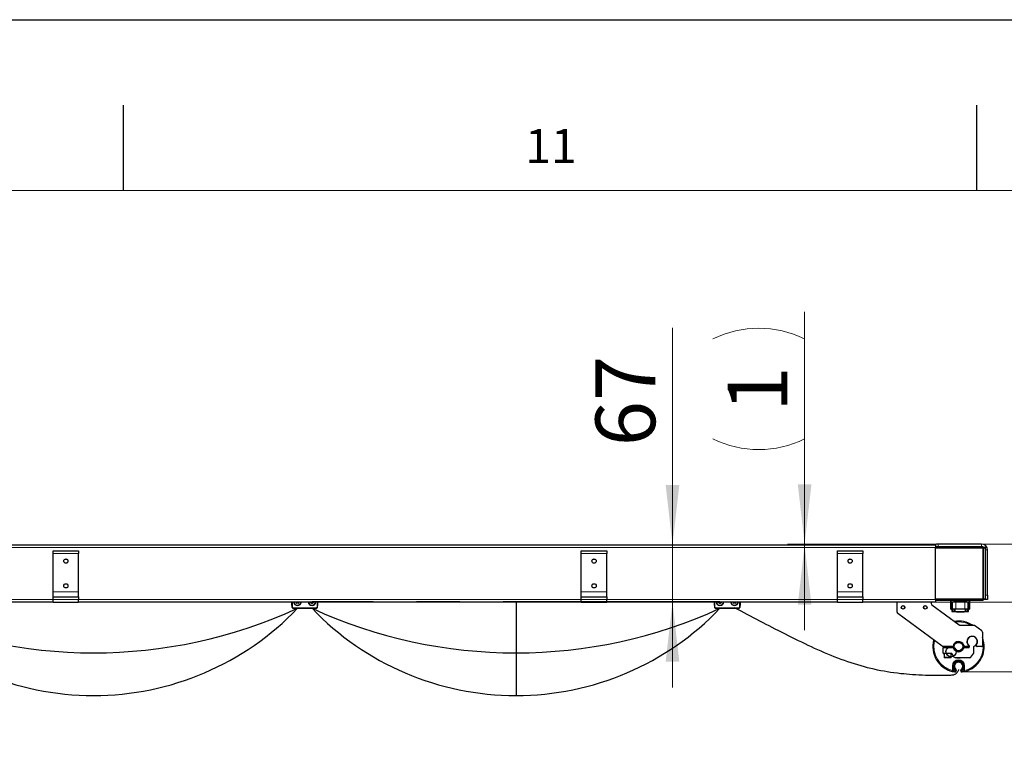
# Model space of a CAD drawing. Units: millimetres. Extents: x 0 to 594, y 0 to 420.
# Drawn here: x 496 to 554, y 377 to 420 of the extents above; entities that cross this region are included whole.
import ezdxf

# ---------------------------------------------------------------- set-up
doc = ezdxf.new("R2010")
doc.units = ezdxf.units.MM
doc.header["$PDSIZE"] = -1
doc.linetypes.add('CENTERX2', pattern=[20.32, 12.7, -2.54, 2.54, -2.54])
doc.layers.add('LINIEN-DÜNN', color=7, linetype='Continuous')
doc.layers.add('LINIEN-NORMAL', color=7, linetype='Continuous', lineweight=15)
doc.styles.add('SLDTEXTSTYLE0', font='TXT', dxfattribs={"width": 0.605})
doc.dimstyles.new('SLDDIMSTYLE1', dxfattribs={"dimtxt": 3.5, "dimasz": 3.5, "dimexe": 0, "dimexo": 0.0625, "dimgap": 0.875, "dimtad": 1, "dimdec": 8, "dimlfac": 20, "dimrnd": 1e-09, "dimzin": 12, "dimdsep": 46, "dimtxsty": 'SLDTEXTSTYLE0', "dimsah": 1, "dimcen": 0.09, "dimadec": 0, "dimazin": 3, "dimtfac": 1, "dimtmove": 0, "dimatfit": 0, "dimfxl": 1, "dimfrac": 2, "dimtolj": 1, "dimtzin": 12, "dimarcsym": 0})
doc.dimstyles.new('SLDDIMSTYLE2', dxfattribs={"dimtxt": 3.5, "dimasz": 3.5, "dimexe": 0, "dimexo": 0.0625, "dimgap": 0.875, "dimtad": 1, "dimdec": 0, "dimlfac": 20, "dimrnd": 1e-09, "dimzin": 12, "dimdsep": 46, "dimtxsty": 'SLDTEXTSTYLE0', "dimsah": 1, "dimcen": 0.09, "dimadec": 0, "dimazin": 3, "dimtfac": 1, "dimtmove": 0, "dimatfit": 0, "dimfxl": 1, "dimfrac": 2, "dimtolj": 1, "dimtzin": 12, "dimarcsym": 0})

# ---------------------------------------------------------------- blocks, each defined once
blk = doc.blocks.new('_D_16')
at = {"color": 7, "linetype": 'Continuous', "lineweight": 0}
for p, q in [((534.19, 389.23), (534.19, 401.945)), ((534.19, 385.88), (534.19, 389.23)), ((534.19, 385.88), (534.19, 380.88))]:
    blk.add_line(p, q, dxfattribs=at)
for points in [[(534.19, 389.23), (534.59, 392.73), (533.79, 392.73)], [(534.19, 385.88), (533.79, 382.38), (534.59, 382.38)]]:
    blk.add_solid(points, dxfattribs=at)
at = {"color": 7, "linetype": 'Continuous', "lineweight": 0, "insert": (529.678, 395.01), "char_height": 3.5, "attachment_point": 1, "rotation": 90, "style": 'SLDTEXTSTYLE0'}
blk.add_mtext('67', dxfattribs=at)
blk = doc.blocks.new('_D_17')
at = {"color": 7, "linetype": 'Continuous', "lineweight": 0}
for p, q in [((560.969, 389.28), (560.969, 401.945)), ((552.297, 389.28), (561.969, 389.28)), ((560.969, 389.28), (560.969, 385.88)), ((549.597, 385.88), (561.969, 385.88)), ((560.969, 385.88), (560.969, 380.88))]:
    blk.add_line(p, q, dxfattribs=at)
for points in [[(560.969, 389.28), (561.369, 392.78), (560.569, 392.78)], [(560.969, 385.88), (560.569, 382.38), (561.369, 382.38)]]:
    blk.add_solid(points, dxfattribs=at)
at = {"color": 7, "linetype": 'Continuous', "lineweight": 0, "insert": (556.458, 395.01), "char_height": 3.5, "attachment_point": 1, "rotation": 90, "style": 'SLDTEXTSTYLE0'}
blk.add_mtext('68', dxfattribs=at)
blk = doc.blocks.new('_D_18')
at = {"color": 7, "linetype": 'Continuous', "lineweight": 0}
for p, q in [((541.93, 389.28), (541.93, 402.88)), ((549.747, 389.28), (540.93, 389.28)), ((541.93, 389.23), (541.93, 389.28)), ((541.93, 389.23), (541.93, 384.23))]:
    blk.add_line(p, q, dxfattribs=at)
for centre, start, end in [((539.246, 395.924), 63.43495, 116.56505), ((539.246, 400.812), 243.43495, 296.56505)]:
    blk.add_arc(centre, 6.002, start, end, dxfattribs=at)
for points in [[(541.93, 389.28), (542.33, 392.78), (541.53, 392.78)], [(541.93, 389.23), (541.53, 385.73), (542.33, 385.73)]]:
    blk.add_solid(points, dxfattribs=at)
at = {"color": 7, "linetype": 'Continuous', "lineweight": 0, "insert": (537.419, 397.031), "char_height": 3.5, "attachment_point": 1, "rotation": 90, "style": 'SLDTEXTSTYLE0'}
blk.add_mtext('1', dxfattribs=at)
blk = doc.blocks.new('_D_19')
at = {"color": 7, "linetype": 'Continuous', "lineweight": 0}
for p, q in [((569.726, 389.28), (569.726, 403.281)), ((552.297, 389.28), (570.726, 389.28)), ((569.726, 389.28), (569.726, 381.783)), ((551.165, 381.783), (570.726, 381.783)), ((569.726, 381.783), (569.726, 376.783))]:
    blk.add_line(p, q, dxfattribs=at)
for points in [[(569.726, 389.28), (570.126, 392.78), (569.326, 392.78)], [(569.726, 381.783), (569.326, 378.283), (570.126, 378.283)]]:
    blk.add_solid(points, dxfattribs=at)
at = {"color": 7, "linetype": 'Continuous', "lineweight": 0, "insert": (565.215, 393.674), "char_height": 3.5, "attachment_point": 1, "rotation": 90, "style": 'SLDTEXTSTYLE0'}
blk.add_mtext('150', dxfattribs=at)

msp = doc.modelspace()

# ---------------------------------------------------------------- linework, layer by layer
at = {"color": 7, "linetype": 'Continuous', "lineweight": 30}
for p, q in [((215.14704045, 389.22954355), (549.59704694, 389.22954355)), ((497.90204581, 388.87954358), (499.40204438, 388.87954358)), ((497.90204581, 388.72954365), (497.90204581, 388.87954358)), ((499.40204438, 388.87954358), (499.40204438, 388.72954365)), ((528.84704885, 388.87954358), (530.34704742, 388.87954358)), ((528.84704885, 388.72954365), (528.84704885, 388.87954358)), ((530.34704742, 388.87954358), (530.34704742, 388.72954365)), ((543.84704646, 388.87954358), (545.34704503, 388.87954358)), ((543.84704646, 388.72954365), (543.84704646, 388.87954358)), ((545.34704503, 388.87954358), (545.34704503, 388.72954365)), ((549.59704694, 389.22954355), (549.59704694, 389.07954361)), ((552.39704665, 389.1170435), (549.59704694, 389.1170435)), ((549.59704694, 386.02954367), (549.59704694, 389.07954361)), ((552.29704198, 389.27954365), (549.74704799, 389.27954365)), ((552.39704665, 389.089492), (552.39704665, 389.1170435)), ((552.39704665, 389.089492), (552.49703941, 389.089492)), ((552.39704665, 389.0394919), (552.39704665, 389.089492)), ((552.39704665, 389.0394919), (552.39704665, 386.06949195)), ((552.39704665, 386.07252639), (552.39704665, 389.03645747)), ((552.49703941, 389.089492), (552.49703941, 389.0394919)), ((552.49703941, 389.0394919), (552.49703941, 386.06949195)), ((552.64704045, 386.27954367), (552.64704045, 388.92954368)), ((497.90204581, 386.47954365), (497.90204581, 388.72954365)), ((499.40204438, 386.47954365), (499.40204438, 388.72954365)), ((528.84704885, 386.47954365), (528.84704885, 388.72954365)), ((530.34704742, 386.47954365), (530.34704742, 388.72954365)), ((543.84704646, 386.47954365), (543.84704646, 388.72954365)), ((545.34704503, 386.47954365), (545.34704503, 388.72954365)), ((497.90204581, 386.17954367), (497.90204581, 386.47954365)), ((499.40204438, 386.17954367), (499.40204438, 386.47954365)), ((528.84704885, 386.17954367), (528.84704885, 386.47954365)), ((530.34704742, 386.17954367), (530.34704742, 386.47954365)), ((543.84704646, 386.17954367), (543.84704646, 386.47954365)), ((545.34704503, 386.17954367), (545.34704503, 386.47954365)), ((497.90204581, 385.87954366), (468.45704135, 385.87954366)), ((497.90204581, 386.17954367), (499.40204438, 386.17954367)), ((497.90204581, 386.02954367), (497.90204581, 386.17954367)), ((497.90204581, 385.87954366), (497.90204581, 386.02954367)), ((497.90204581, 385.87954366), (499.40204438, 385.87954366)), ((499.40204438, 386.17954367), (499.40204438, 386.02954367)), ((499.40204438, 385.87954366), (499.40204438, 386.02954367)), ((528.84704885, 385.87954366), (499.40204438, 385.87954366)), ((511.89704951, 385.87954366), (511.89704951, 385.58704368)), ((511.89704951, 385.68704367), (511.89704951, 385.87954366)), ((512.15138253, 385.87292651), (512.13996228, 385.87954366)), ((512.30450687, 385.87954366), (512.2926217, 385.87270789)), ((513.00138053, 385.87292651), (512.98996028, 385.87954366)), ((513.15450486, 385.87954366), (513.1426197, 385.87270789)), ((513.39704808, 385.58704368), (513.39704808, 385.87954366)), ((513.39704808, 385.87954366), (513.39704808, 385.68704367)), ((528.84704885, 386.17954367), (530.34704742, 386.17954367)), ((528.84704885, 386.02954367), (528.84704885, 386.17954367)), ((528.84704885, 385.87954366), (528.84704885, 386.02954367)), ((528.84704885, 385.87954366), (530.34704742, 385.87954366)), ((530.34704742, 386.17954367), (530.34704742, 386.02954367)), ((530.34704742, 385.87954366), (530.34704742, 386.02954367)), ((543.84704646, 385.87954366), (530.34704742, 385.87954366)), ((536.64704379, 385.87954366), (536.64704379, 385.58704368)), ((536.64704379, 385.68704367), (536.64704379, 385.87954366)), ((536.90137681, 385.87292651), (536.88995656, 385.87954366)), ((537.05450114, 385.87954366), (537.04261598, 385.87270789)), ((537.75137481, 385.87292651), (537.73995456, 385.87954366)), ((537.90449914, 385.87954366), (537.8926259, 385.87270789)), ((538.14704236, 385.58704368), (538.14704236, 385.87954366)), ((538.14704236, 385.87954366), (538.14704236, 385.68704367)), ((543.84704646, 386.17954367), (545.34704503, 386.17954367)), ((543.84704646, 386.02954367), (543.84704646, 386.17954367)), ((543.84704646, 385.87954366), (543.84704646, 386.02954367)), ((543.84704646, 385.87954366), (545.34704503, 385.87954366)), ((545.34704503, 386.17954367), (545.34704503, 386.02954367)), ((545.34704503, 385.87954366), (545.34704503, 386.02954367)), ((549.59704694, 385.87954366), (545.34704503, 385.87954366)), ((547.34809217, 385.87954366), (547.34704313, 385.86704367)), ((549.34704122, 385.86704367), (549.34599218, 385.87954366)), ((549.34704122, 385.86704367), (549.34704122, 385.87954366)), ((549.59704694, 386.02954367), (549.59704694, 385.87954366)), ((549.59704694, 385.99194024), (552.39704665, 385.99194024)), ((550.49704131, 385.94990081), (550.49704131, 385.99194024)), ((550.49704131, 385.45454367), (550.49704131, 385.94990081)), ((550.5138379, 385.88954367), (550.67204055, 385.88954367)), ((550.54454622, 385.45454367), (550.54454622, 385.88954367)), ((551.4220458, 385.88954367), (550.67204055, 385.88954367)), ((551.4220458, 385.88954367), (551.58024844, 385.88954367)), ((551.54954013, 385.88954367), (551.54954013, 385.45454367)), ((551.59704503, 385.99194024), (551.59704503, 385.94990081)), ((551.59704503, 385.94990081), (551.59704503, 385.45454367)), ((552.39704665, 386.01949195), (552.39704665, 386.06949195)), ((552.49703941, 386.01949195), (552.39704665, 386.01949195)), ((552.39704665, 386.01949195), (552.39704665, 385.99194024)), ((552.49703941, 386.06949195), (552.49703941, 386.01949195)), ((552.64704045, 386.02954367), (552.49703941, 386.02954367)), ((552.64704045, 386.27954367), (552.64704045, 386.02954367)), ((511.97204408, 385.51204367), (513.3220416, 385.51204367)), ((512.16131267, 385.83177859), (512.16134843, 385.85559054)), ((512.21192893, 385.82628573), (512.19128188, 385.81441167)), ((512.25253162, 385.81431688), (512.23193225, 385.82625478)), ((512.2825962, 385.85540288), (512.28256044, 385.83159093)), ((513.01131067, 385.83177859), (513.01134643, 385.85559054)), ((513.06192693, 385.82628573), (513.0412918, 385.81441167)), ((513.10252961, 385.81431688), (513.08193025, 385.82625478)), ((513.1325942, 385.85540288), (513.13255843, 385.83159093)), ((536.72203836, 385.51204367), (538.0720478, 385.51204367)), ((536.91131887, 385.83177859), (536.91135463, 385.85559054)), ((536.96192321, 385.82628573), (536.94128808, 385.81441167)), ((537.00252589, 385.81431688), (536.98192653, 385.82625478)), ((537.03259048, 385.85540288), (537.03255471, 385.83159093)), ((537.76131686, 385.83177859), (537.76135263, 385.85559054)), ((537.81192121, 385.82628573), (537.79128608, 385.81441167)), ((537.85252389, 385.81431688), (537.83192453, 385.82625478)), ((537.88258847, 385.85540288), (537.88255271, 385.83159093)), ((547.34704313, 385.29244782), (547.34704313, 385.86704367)), ((549.34704122, 385.86704367), (549.34704122, 385.79244782)), ((549.38756046, 385.71206212), (550.97602424, 384.53665799)), ((550.49704131, 385.45454367), (550.54454622, 385.45454367)), ((550.56289252, 385.45454367), (550.54454622, 385.45454367)), ((550.55954274, 385.45454367), (550.55954274, 385.33322266)), ((550.56289252, 385.45454367), (550.59890565, 385.45454367)), ((550.78524169, 385.45454367), (550.59890565, 385.45454367)), ((550.61216172, 385.32167616), (550.64531383, 385.32095844)), ((550.63159284, 385.33297404), (550.63159284, 385.45454367)), ((550.6390911, 385.35204366), (550.63159284, 385.35204366)), ((550.63679036, 385.31890255), (550.63679036, 385.31890152)), ((550.6390911, 385.33297404), (550.6390911, 385.45454367)), ((550.67223129, 385.31945589), (550.71406182, 385.31793458)), ((550.73704538, 385.45454367), (550.73704538, 385.32747397)), ((550.73704538, 385.32685525), (550.73704538, 385.32747397)), ((550.73704538, 385.32704366), (550.7370573, 385.32704366)), ((550.74643907, 385.31750486), (550.74643907, 385.31688493)), ((551.30884465, 385.45454367), (550.78524169, 385.45454367)), ((551.49518069, 385.45454367), (551.30884465, 385.45454367)), ((551.34764728, 385.31688493), (551.34764728, 385.31750486)), ((551.35702905, 385.32704366), (551.35704097, 385.32704366)), ((551.35704097, 385.32747397), (551.35704097, 385.45454367)), ((551.35704097, 385.32747397), (551.35704097, 385.32685525)), ((551.38268289, 385.31804592), (551.42185506, 385.31945589)), ((551.44877252, 385.32095844), (551.48192462, 385.32167616)), ((551.45499524, 385.45454367), (551.45499524, 385.33297404)), ((551.4551979, 385.35204366), (551.46249351, 385.35204366)), ((551.46249351, 385.45454367), (551.46249351, 385.33297404)), ((551.48192462, 385.32167616), (551.48252067, 385.32161116)), ((551.49518069, 385.45454367), (551.53119382, 385.45454367)), ((551.54954013, 385.45454367), (551.53119382, 385.45454367)), ((551.5345436, 385.33322266), (551.5345436, 385.45454367)), ((551.54954013, 385.45454367), (551.59704503, 385.45454367)), ((549.98959121, 383.28665797), (547.38756236, 385.21206211)), ((551.03550967, 384.51704368), (551.81550798, 384.51704368)), ((552.30439719, 384.19679836), (551.87287149, 384.49895889)), ((552.34703836, 384.11488313), (552.34703836, 383.29704371)), ((550.04703817, 382.89204374), (550.04703817, 383.1920436)), ((550.57961759, 383.26704376), (550.04907664, 383.26704376)), ((550.07204828, 383.21704365), (550.59349355, 383.21704365)), ((550.18454608, 383.26704376), (550.18454608, 383.21704365)), ((550.43453988, 383.21704365), (550.43453988, 383.26704376)), ((551.30059537, 383.21704365), (551.54704866, 383.21704365)), ((551.50902089, 383.26704376), (551.35325011, 383.26704376)), ((551.57204684, 383.31086993), (551.57204684, 383.24204371)), ((551.84703883, 382.9263207), (551.84703883, 383.26704376)), ((552.01853332, 383.28275517), (551.98814687, 383.33884537)), ((552.3170453, 383.26704376), (552.04491433, 383.26704376)), ((550.53397235, 382.86704369), (550.07204828, 382.86704369)), ((550.09704646, 382.86704369), (550.09704646, 382.64704351)), ((550.49204644, 382.61704374), (550.12703952, 382.61704374)), ((550.5220395, 382.64704351), (550.5220395, 382.86704369)), ((550.69964942, 382.64902536), (550.55445251, 382.85638303)), ((551.60800037, 382.61704374), (550.76108989, 382.61704374)), ((550.84703979, 382.61704374), (550.84703979, 382.60330189)), ((550.84703979, 382.60330189), (550.86654243, 382.59204369)), ((551.04704913, 382.60330189), (550.84703979, 382.60330189)), ((551.02754649, 382.59204369), (550.86654243, 382.59204369)), ((550.91842231, 382.96966817), (550.9172779, 382.96852432)), ((550.97681102, 382.96852432), (550.97566661, 382.96966817)), ((551.02754649, 382.59204369), (551.04704913, 382.60330189)), ((551.04704913, 382.60330189), (551.04704913, 382.61704374)), ((551.66944083, 382.64902536), (551.83348474, 382.88330253)), ((550.73590097, 381.83249835), (550.63978252, 381.84997369)), ((550.64704236, 382.14075271), (550.64704236, 381.90375496)), ((550.64704236, 381.85983118), (550.64704236, 381.90375496)), ((550.76454696, 381.86843809), (550.76454696, 381.85723204)), ((550.81454334, 381.86843809), (550.81454334, 381.85723204)), ((551.07954559, 381.85723204), (551.07954559, 381.86843809)), ((551.12954196, 381.85723204), (551.12954196, 381.86843809)), ((551.25289973, 381.84966784), (551.15818795, 381.83249835)), ((551.24704656, 381.90375496), (551.24704656, 382.14075271)), ((551.24704656, 381.90375496), (551.24704656, 381.85983118)), ((551.24704656, 381.85983118), (551.24898967, 381.84841428))]:
    msp.add_line(p, q, dxfattribs=at)
at = {"color": 7, "linetype": 'Continuous', "lineweight": 0}
for p, q in [((549.59704694, 389.07954361), (215.14704045, 389.07954361)), ((552.39704665, 389.08642702), (549.59704694, 389.08642702)), ((549.59704694, 389.03645747), (552.39704665, 389.03645747)), ((549.74704799, 389.27954365), (549.74704799, 389.1170435)), ((552.29704198, 389.1170435), (552.29704198, 389.27954365)), ((552.49703941, 389.0394919), (552.39704665, 389.0394919)), ((552.64704045, 388.92954368), (552.49703941, 388.92954368)), ((499.40204438, 388.72954365), (497.90204581, 388.72954365)), ((530.34704742, 388.72954365), (528.84704885, 388.72954365)), ((545.34704503, 388.72954365), (543.84704646, 388.72954365)), ((497.90204581, 386.47954365), (499.40204438, 386.47954365)), ((528.84704885, 386.47954365), (530.34704742, 386.47954365)), ((543.84704646, 386.47954365), (545.34704503, 386.47954365)), ((468.45704135, 386.02954367), (497.90204581, 386.02954367)), ((499.40204438, 386.02954367), (497.90204581, 386.02954367)), ((499.40204438, 386.02954367), (528.84704885, 386.02954367)), ((511.91005525, 385.58704368), (511.91005525, 385.87954366)), ((511.92501601, 385.87954366), (511.92501601, 385.58704368)), ((513.36906966, 385.58704368), (513.36906966, 385.87954366)), ((513.38403043, 385.87954366), (513.38403043, 385.58704368)), ((530.34704742, 386.02954367), (528.84704885, 386.02954367)), ((530.34704742, 386.02954367), (543.84704646, 386.02954367)), ((536.66004953, 385.58704368), (536.66004953, 385.87954366)), ((536.67502221, 385.87954366), (536.67502221, 385.58704368)), ((538.11907586, 385.58704368), (538.11907586, 385.87954366)), ((538.13403663, 385.87954366), (538.13403663, 385.58704368)), ((545.34704503, 386.02954367), (543.84704646, 386.02954367)), ((545.34704503, 386.02954367), (549.59704694, 386.02954367)), ((552.39704665, 386.07252639), (549.59704694, 386.07252639)), ((549.59704694, 386.02255685), (552.39704665, 386.02255685)), ((550.56289252, 385.88954367), (550.56289252, 385.45454367)), ((550.59890565, 385.88954367), (550.59890565, 385.45454367)), ((550.67204055, 385.88954367), (550.67204055, 385.99194024)), ((550.78524169, 385.45454367), (550.78524169, 385.88954367)), ((551.30884465, 385.45454367), (551.30884465, 385.88954367)), ((551.4220458, 385.99194024), (551.4220458, 385.88954367)), ((551.49518069, 385.45454367), (551.49518069, 385.88954367)), ((551.53119382, 385.45454367), (551.53119382, 385.88954367)), ((552.39704665, 386.06949195), (552.49703941, 386.06949195)), ((552.49703941, 386.27954367), (552.64704045, 386.27954367)), ((511.91005525, 385.58704368), (511.89704951, 385.58704368)), ((511.92501601, 385.58704368), (511.91005525, 385.58704368)), ((511.97204408, 385.54001673), (513.3220416, 385.54001673)), ((511.97204408, 385.54001673), (511.97204408, 385.52505331)), ((513.3220416, 385.52505331), (511.97204408, 385.52505331)), ((511.97204408, 385.52505331), (511.97204408, 385.51204367)), ((513.3220416, 385.54001673), (513.3220416, 385.52505331)), ((513.3220416, 385.52505331), (513.3220416, 385.51204367)), ((513.36906966, 385.58704368), (513.38403043, 385.58704368)), ((513.38403043, 385.58704368), (513.39704808, 385.58704368)), ((536.66004953, 385.58704368), (536.64704379, 385.58704368)), ((536.67502221, 385.58704368), (536.66004953, 385.58704368)), ((536.72203836, 385.54001673), (538.0720478, 385.54001673)), ((536.72203836, 385.54001673), (536.72203836, 385.52505331)), ((538.0720478, 385.52505331), (536.72203836, 385.52505331)), ((536.72203836, 385.52505331), (536.72203836, 385.51204367)), ((538.0720478, 385.54001673), (538.0720478, 385.52505331)), ((538.0720478, 385.52505331), (538.0720478, 385.51204367)), ((538.11907586, 385.58704368), (538.13403663, 385.58704368)), ((538.13403663, 385.58704368), (538.14704236, 385.58704368)), ((550.62016067, 385.33331267), (550.62016067, 385.45454367)), ((550.62016067, 385.33331267), (550.63159284, 385.33297404)), ((550.63828048, 385.32301597), (550.62759933, 385.32335525)), ((550.71204719, 385.32752357), (550.6390911, 385.33297404)), ((550.71204719, 385.32752357), (550.71204719, 385.45454367)), ((550.73704538, 385.32747397), (550.74704704, 385.32747397)), ((550.74704704, 385.45454367), (550.74704704, 385.32747397)), ((551.34703931, 385.32747397), (551.34703931, 385.45454367)), ((551.34703931, 385.32747397), (551.35704097, 385.32747397)), ((551.38203916, 385.45454367), (551.38203916, 385.32752357)), ((551.45499524, 385.33297404), (551.38203916, 385.32752357)), ((551.46649894, 385.32335525), (551.45580587, 385.32301597)), ((551.46249351, 385.33297404), (551.47392568, 385.33331267)), ((551.47392568, 385.45454367), (551.47392568, 385.33331267)), ((551.43455085, 383.56952261), (551.44769963, 383.54722899)), ((551.49352369, 383.21704365), (551.49580058, 383.26704376)), ((551.50848445, 383.38514291), (551.5132409, 383.3597029)), ((551.52076301, 383.2688075), (551.51858148, 383.21704365)), ((550.09704646, 382.64704351), (550.5220395, 382.64704351)), ((550.56923446, 382.83528429), (550.53583202, 382.86695838)), ((550.5808216, 381.81663197), (550.59304055, 381.86504398)), ((550.59304055, 382.14075271), (550.64297733, 382.14075271)), ((550.59304055, 381.86504398), (550.59304055, 382.14075271)), ((550.59304055, 381.86504398), (550.64297733, 381.86504398)), ((550.64297733, 382.14075271), (550.64297733, 381.86504398)), ((550.64297733, 382.14075271), (550.64704236, 382.14075271)), ((551.2511116, 382.14075271), (551.24704656, 382.14075271)), ((551.30104837, 382.14075271), (551.2511116, 382.14075271)), ((551.2511116, 381.86504398), (551.2511116, 382.14075271)), ((551.2511116, 381.86504398), (551.30104837, 381.86504398)), ((551.30104837, 382.14075271), (551.30104837, 381.86504398)), ((551.30104837, 381.86504398), (551.31326732, 381.81663197)), ((550.58506545, 381.81137558), (550.5808216, 381.81663197)), ((551.31326732, 381.81663197), (551.30902347, 381.81137558))]:
    msp.add_line(p, q, dxfattribs=at)
at = {"color": 7, "linetype": 'CENTERX2'}
for p, q in [((536.9720437, 385.90204367), (513.0720437, 385.90204367)), ((525.0220437, 385.90204367), (525.0220437, 382.90204367)), ((525.0220437, 382.90204367), (525.0220437, 380.40204367))]:
    msp.add_line(p, q, dxfattribs=at)
at = {"color": 7, "linetype": 'Continuous', "lineweight": 30, "flags": 128}
for points in [[(512.4037486, 385.7967623), (512.42670831, 385.85499743), (512.43083295, 385.87954366)], [(513.2537466, 385.7967623), (513.27670631, 385.85499743), (513.28083095, 385.87954366)], [(537.15374288, 385.7967623), (537.17670259, 385.85499743), (537.18083915, 385.87954366)], [(538.00374088, 385.7967623), (538.02670058, 385.85499743), (538.03083715, 385.87954366)]]:
    msp.add_lwpolyline(points, dxfattribs=at)
at = {"color": 7, "linetype": 'Continuous', "flags": 128}
msp.add_lwpolyline([(550.95136679, 381.92424961), (550.93796041, 381.88575988), (550.92340425, 381.85029832), (550.90774906, 381.817739), (550.89104561, 381.78795596), (550.87334462, 381.76082325), (550.85503786, 381.73663297), (550.83586592, 381.71475841), (550.81587687, 381.69508026), (550.79511879, 381.67747919), (550.76709126, 381.65752522), (550.73795308, 381.64061192), (550.70780955, 381.62647792), (550.676766, 381.61486187), (550.64492773, 381.60550241), (550.61240006, 381.59813819), (550.5792883, 381.59250785), (550.52644529, 381.58654449), (550.47283115, 381.58319395), (550.41885188, 381.58144865), (550.36490511, 381.5803217), (550.31119361, 381.57930747), (550.10250627, 381.57621257), (549.91592514, 381.57463916), (549.73223292, 381.57425865), (549.55133625, 381.57508246), (549.37314178, 381.57712201), (549.19755615, 381.58038874), (549.00388222, 381.58551848), (548.81323258, 381.59221797), (548.62547607, 381.60050326), (548.44048154, 381.6103904), (548.25811783, 381.62189545), (548.08144451, 381.63478542), (547.90705812, 381.64926671), (547.73483444, 381.66535455), (547.5646492, 381.68306413), (547.36337995, 381.70642408), (547.16464183, 381.73215707), (546.96822151, 381.76028923), (546.77390571, 381.79084664), (546.58148112, 381.82385543), (546.39073442, 381.85934169), (546.20145233, 381.89733154), (546.01342153, 381.93785109), (545.81754656, 381.98304183), (545.62256554, 382.03106759), (545.42823322, 382.0819584), (545.23430434, 382.13574426), (545.04053367, 382.1924552), (544.84667595, 382.25212123), (544.65248592, 382.31477236), (544.45771834, 382.38043863), (544.26212796, 382.44915004), (544.06546953, 382.52093661), (543.8674978, 382.59582835), (543.66796751, 382.6738553), (543.4781911, 382.75032212), (543.28660558, 382.8296279), (543.09300538, 382.91179782), (542.89718495, 382.99685703), (542.69893873, 383.08483069), (542.51643687, 383.16735698), (542.33160589, 383.25233161), (542.14429135, 383.33977347), (541.95433879, 383.42970147), (541.76159378, 383.52213452), (541.56590187, 383.61709151), (541.36710862, 383.71459134), (541.18202512, 383.80621616), (540.99408691, 383.90000813), (540.80317501, 383.99598179), (540.60917046, 384.09415172), (540.41195431, 384.19453248), (540.21140759, 384.29713861), (540.03676937, 384.38686899), (539.85952189, 384.47825421), (539.67959024, 384.57130345), (539.49689949, 384.66602586), (539.31137475, 384.76243062), (539.12294109, 384.86052691), (538.93152359, 384.96032388), (538.75337236, 385.05330627), (538.57259324, 385.14773248), (538.38912851, 385.24360957), (538.20292048, 385.34094461), (538.01391144, 385.43974465), (537.8220437, 385.54001675)], dxfattribs=at)
at = {"color": 7, "linetype": 'Continuous', "lineweight": 0, "flags": 128}
for points in [[(551.47392568, 385.33331267), (551.51952323, 385.33453503), (551.5345436, 385.33494253), (551.5345436, 385.33494253)], [(551.47683438, 383.41005225), (551.45164546, 383.48271944), (551.44023713, 383.50765672)], [(551.4436942, 383.49199131), (551.46556911, 383.43552429), (551.46914539, 383.42412472)], [(551.46488961, 383.21704365), (551.46506843, 383.21904116), (551.46729764, 383.26704376)], [(551.49226007, 383.26704376), (551.4917117, 383.24258276), (551.48995933, 383.21704365)], [(550.64297733, 381.86504398), (550.64397868, 381.86375652), (550.64704236, 381.85983118)], [(551.24704656, 381.85983118), (551.25011024, 381.86375652), (551.2511116, 381.86504398)]]:
    msp.add_lwpolyline(points, dxfattribs=at)
at = {"color": 7, "linetype": 'Continuous', "lineweight": 30}
for centre, radius in [((498.6520437, 388.27954367), 0.125), ((498.6520437, 388.27954367), 0.122275), ((529.5970437, 388.27954367), 0.125), ((529.5970437, 388.27954367), 0.122275), ((544.5970437, 388.27954367), 0.125), ((544.5970437, 388.27954367), 0.122275), ((498.6520437, 386.82954367), 0.125), ((529.5970437, 386.82954367), 0.125), ((544.5970437, 386.82954367), 0.125), ((547.6970437, 385.56704367), 0.105), ((547.6970437, 385.56704367), 0.1), ((548.9970437, 385.56704367), 0.105), ((548.9970437, 385.56704367), 0.1), ((550.9470437, 383.26704367), 0.29875), ((550.9470437, 383.26704367), 0.24875)]:
    msp.add_circle(centre, radius, dxfattribs=at)
at = {"color": 7, "linetype": 'Continuous'}
msp.add_circle((550.5102801, 382.97351016), 0.3, dxfattribs=at)
at = {"color": 7, "linetype": 'Continuous', "lineweight": 30}
for centre, radius, start, end in [((549.7470437, 388.92954367), 0.35, 90, 121.0027191336), ((552.2970437, 388.92954367), 0.35, 0, 90), ((512.2220437, 385.90204367), 0.23, 185.6140005863, 354.3859994137), ((512.2220437, 385.90204367), 0.21, 186.150639828, 329.9113175502), ((513.0720437, 385.90204367), 0.23, 185.6140005863, 354.3859994137), ((513.0720437, 385.90204367), 0.21, 186.150639828, 329.9113175503), ((536.9720437, 385.90204367), 0.23, 185.6140005863, 354.3859994137), ((536.9720437, 385.90204367), 0.21, 186.150639828, 329.9113175502), ((537.8220437, 385.90204367), 0.23, 185.6140005863, 354.3859994137), ((537.8220437, 385.90204367), 0.21, 186.150639828, 329.9113175502), ((511.9720437, 385.58704367), 0.075, 179.9999999997, 269.9999999999), ((512.14134997, 385.8556215), 0.02, 359.9113175498, 59.9113175503), ((512.18131307, 385.83174764), 0.02, 179.9113175511, 299.9113175496), ((512.22189961, 385.80894977), 0.02, 59.9113175491, 119.9113175493), ((512.26255653, 385.83162189), 0.02, 239.9113175484, 359.9113175509), ((512.30259333, 385.85537193), 0.02, 119.9113175521, 179.9113175498), ((512.99134997, 385.8556215), 0.02, 359.9113175498, 59.91131755), ((513.03131307, 385.83174764), 0.02, 179.9113175512, 299.9113175495), ((513.07189961, 385.80894977), 0.02, 59.9113175493, 119.9113175496), ((513.11255653, 385.83162189), 0.02, 239.9113175486, 359.9113175509), ((513.15259333, 385.85537193), 0.02, 119.9113175521, 179.9113175498), ((513.3220437, 385.58704367), 0.075, 269.9999999999, 0.0000000007), ((536.7220437, 385.58704367), 0.075, 179.9999999997, 269.9999999999), ((536.89134997, 385.8556215), 0.02, 359.9113175498, 59.9113175503), ((536.93131307, 385.83174764), 0.02, 179.9113175511, 299.9113175502), ((536.97189961, 385.80894977), 0.02, 59.9113175491, 119.9113175493), ((537.01255653, 385.83162189), 0.02, 239.9113175484, 359.9113175509), ((537.05259333, 385.85537193), 0.02, 119.9113175521, 179.9113175498), ((537.74134997, 385.8556215), 0.02, 359.9113175498, 59.9113175503), ((537.78131307, 385.83174764), 0.02, 179.9113175512, 299.9113175501), ((537.82189961, 385.80894977), 0.02, 59.9113175491, 119.9113175493), ((537.86255653, 385.83162189), 0.02, 239.9113175484, 359.9113175509), ((537.90259333, 385.85537193), 0.02, 119.9113175521, 179.9113175498), ((538.0720437, 385.58704367), 0.075, 269.9999999998, 0.0000000007), ((549.4470437, 385.79244781), 0.1, 179.999999999, 233.5), ((551.0470437, 390.30204367), 5, 264.5096513138, 265.2943988588), ((544.93632606, 385.79218769), 5.72122419, 355.2961499722, 355.3962059957), ((550.74703493, 385.32747663), 0.00998955, 180.0152337557, 266.5803722709), ((551.34705142, 385.32747663), 0.00998955, 273.4196277283, 359.9847662421), ((551.0470437, 390.30204367), 5, 274.6672968426, 275.4902499709), ((557.15775904, 385.79218759), 5.72122294, 184.6037939947, 184.70385004), ((547.4470437, 385.29244781), 0.1, 180, 233.5), ((550.9470437, 383.26704367), 1.5, 56.4426902381, 99.7203975005), ((551.03551124, 384.61704367), 0.1, 233.5, 270), ((551.81551382, 384.41704367), 0.1, 54.9999999999, 90), ((552.2470437, 384.11488319), 0.1, 0, 55), ((550.9470437, 383.26704367), 1.5, 165.1640161489, 256.0355007742), ((550.94704391, 383.26704367), 1.5, 165.1640214196, 205.3609640223), ((550.9470437, 383.26704367), 1.5, 283.9644992258, 21.0394697813), ((551.7470437, 383.56704367), 0.3125, 321.3505293538, 227.5264088522), ((551.7470437, 383.56704367), 0.3, 292.619864948, 232.0201275551), ((550.94704391, 383.26704367), 1.5, 334.6390359778, 21.0394927194), ((550.04907807, 383.36704367), 0.1, 233.5, 270), ((550.0720437, 383.19204367), 0.025, 90, 180), ((550.57962024, 383.34204367), 0.075, 270, 348.4630409672), ((550.59349031, 383.14204367), 0.075, 19.4712206344, 90), ((550.9470437, 383.26704367), 0.3, 168.4630409831, 199.471220617), ((550.9470437, 383.26704367), 0.3, 17.1046351767, 168.4630409672), ((550.9470437, 383.26704367), 0.3, 199.4712206345, 340.5287793655), ((550.9470437, 383.26704367), 0.3, 340.5287793655, 17.1046351836), ((551.30059709, 383.14204367), 0.075, 90, 160.5287793655), ((551.35324562, 383.39204367), 0.125, 197.1046351766, 270), ((551.50901796, 383.30704367), 0.04, 270, 47.5264088522), ((551.5470437, 383.24204367), 0.025, 270, 0), ((551.5470437, 383.3108699), 0.025, 0, 52.0201275554), ((551.8720437, 383.26704367), 0.025, 112.619864948, 180), ((552.01452986, 383.35313387), 0.03, 141.3505293538, 208.4429286243), ((552.04491206, 383.29704367), 0.03, 208.4429286243, 270), ((552.3170437, 383.29704367), 0.03, 270, 0), ((550.0720437, 382.89204367), 0.025, 180, 270), ((550.1270437, 382.64704367), 0.03, 180, 270), ((550.4920437, 382.64704367), 0.03, 270, 0), ((550.53397764, 382.84204367), 0.025, 34.9999999998, 90), ((550.9470437, 382.14075258), 0.3, 0, 179.9999999999), ((550.76108623, 382.69204367), 0.075, 214.9999999999, 270), ((551.60800117, 382.69204367), 0.075, 270, 325), ((551.7720437, 382.92632068), 0.075, 325.0000000001, 0), ((550.94704391, 383.26704367), 1.5, 214.6390359778, 261.6271617898), ((550.94704391, 382.11204367), 0.295, 310.4238994019, 229.5761005981), ((550.94704391, 382.11204367), 0.245, 310.4238994019, 229.576100598), ((550.73954391, 381.85723206), 0.075, 261.6271617897, 0), ((550.73954391, 381.85723206), 0.025, 261.6271617895, 0), ((550.73954391, 381.86843794), 0.025, 0, 49.5761005981), ((550.73954391, 381.86843794), 0.075, 0, 49.5761005981), ((551.15454391, 381.86843794), 0.075, 130.4238994019, 180), ((551.15454391, 381.85723206), 0.075, 180, 278.3728382101), ((551.15454391, 381.86843794), 0.025, 130.4238994019, 180), ((551.15454391, 381.85723206), 0.025, 180, 278.3728382099), ((550.94704391, 383.26704367), 1.5, 278.3728382102, 325.3609640223)]:
    msp.add_arc(centre, radius, start, end, dxfattribs=at)
at = {"color": 7, "linetype": 'Continuous'}
for centre, radius, start, end in [((500.2720437, 396.92711513), 16.52592982, 223.6884784741, 316.311521526), ((500.2720437, 411.56345895), 28.66145039, 245.3586841378, 294.6413158622), ((525.0220437, 411.56345895), 28.66145039, 245.3586841378, 294.6413158622), ((525.0220437, 396.92711513), 16.52592982, 223.688478474, 316.311521526)]:
    msp.add_arc(centre, radius, start, end, dxfattribs=at)
at = {"color": 7, "linetype": 'Continuous', "lineweight": 0}
for centre, radius, start, end in [((511.9720437, 385.58704367), 0.06199037, 180.0000000001, 269.9999999999), ((511.9720437, 385.58704367), 0.04702691, 180.0000000001, 269.9999999999), ((513.3220437, 385.58704367), 0.04702691, 269.9999999997, 0.0000000011), ((513.3220437, 385.58704367), 0.06199037, 269.9999999998, 0.0000000008), ((536.7220437, 385.58704367), 0.06199037, 180.0000000001, 269.9999999999), ((536.7220437, 385.58704367), 0.04702691, 180.0000000001, 269.9999999999), ((538.0720437, 385.58704367), 0.04702691, 269.9999999997, 0.0000000011), ((538.0720437, 385.58704367), 0.06199037, 269.9999999998, 0.0000000008), ((551.0470437, 390.30204367), 4.99577886, 265.3066814651, 266.1473370671), ((550.57369085, 385.3297137), 0.1731791, 355.957388924, 356.9822460081), ((551.0470437, 390.30204367), 4.99359469, 266.5488590334, 273.4511409666), ((552.32745441, 385.2281431), 1.58352584, 176.4036084492, 176.6529053048), ((549.76663193, 385.2281431), 1.58352585, 3.3470946957, 3.5963915503), ((551.52039549, 385.3297137), 0.1731791, 183.0177539798, 184.0426110797), ((551.0470437, 390.30204367), 4.99577886, 273.8526629329, 274.6933175391), ((550.9470437, 383.26704367), 1.49593228, 56.6782956695, 99.5709118817), ((550.9470437, 383.26704367), 1.4460008, 59.8203249458, 97.6331237886), ((550.9470437, 383.26704367), 1.49593228, 165.2259157258, 255.829241348), ((550.9470437, 383.26704367), 1.4460008, 166.016477957, 255.829241348), ((550.9470437, 383.26704367), 1.4460008, 284.170758652, 14.4908598821), ((550.9470437, 383.26704367), 1.49593228, 284.170758652, 20.630640648), ((550.9470437, 382.14075258), 0.3539992, 0, 179.9999999999), ((550.9470437, 382.14075258), 0.30406772, 0, 179.9999999999), ((550.59287133, 381.86526801), 0.05010649, 256.0849870434, 359.7438198999), ((551.30121579, 381.8652657), 0.05010468, 180.2535452857, 283.9176477711)]:
    msp.add_arc(centre, radius, start, end, dxfattribs=at)
at = {"color": 7, "linetype": 'Continuous', "lineweight": 30}
for centre, start_param, end_param in [((550.6720437, 385.94990081), 3.1415926536, 3.4782351093), ((551.4220437, 385.94990081), 5.9465428515, 6.2831853072)]:
    msp.add_ellipse(centre, major_axis=(0.175, 0), ratio=0.9285714286, start_param=start_param, end_param=end_param, dxfattribs=at)
for points, knots in [([(550.50686416, 385.89622383), (550.50770533, 385.89448164), (550.50938581, 385.89100113), (550.51201257, 385.88963766), (550.51355468, 385.88955825), (550.5138379, 385.88954367)], [0, 0, 0, 0, 0.4499913702, 0.8989855558, 1, 1, 1, 1]), ([(551.58024844, 385.88954367), (551.58158051, 385.88979829), (551.58435723, 385.89032907), (551.58624173, 385.8942065), (551.58722219, 385.89622383)], [0, 0, 0, 0, 0.4797243809, 1, 1, 1, 1]), ([(550.55954274, 385.33499045), (550.55966407, 385.33379955), (550.55991544, 385.33133211), (550.56196345, 385.32808769), (550.56498382, 385.32571625), (550.56741596, 385.32522547), (550.56859073, 385.32498841)], [0, 0, 0, 0, 0.2413080346, 0.4999716587, 0.758476357, 1, 1, 1, 1]), ([(550.64015207, 385.31880229), (550.63693061, 385.3190732), (550.63003618, 385.31965298), (550.62104244, 385.32047454), (550.61401921, 385.32117746), (550.6123023, 385.32142543), (550.61144647, 385.32154904)], [0, 0, 0, 0, 0.2268794284, 0.485557716, 0.7435642348, 1, 1, 1, 1]), ([(550.61162528, 385.32160604), (550.61154847, 385.32164442), (550.61145505, 385.32169111), (550.61205508, 385.32167842), (550.61216172, 385.32167616)], [0, 0, 0, 0, 0.82227207311, 1, 1, 1, 1]), ([(550.62759933, 385.32335525), (550.62662806, 385.32358704), (550.62461515, 385.32406741), (550.62213704, 385.32642285), (550.62043961, 385.3296538), (550.62025143, 385.33212214), (550.62016067, 385.33331267)], [0, 0, 0, 0, 0.2412185852, 0.4999158629, 0.7587996085, 1, 1, 1, 1]), ([(550.63159284, 385.33297404), (550.63256872, 385.33297362), (550.63408493, 385.33297297), (550.63677816, 385.33297989), (550.6382943, 385.33297605), (550.6390911, 385.33297404)], [0, 0, 0, 0, 0.4614612226, 0.7169710988, 1, 1, 1, 1]), ([(550.64015207, 385.31880238), (550.63847106, 385.31885247), (550.63510951, 385.31895264), (550.63847137, 385.31885243), (550.64015207, 385.31880234)], [0, 0, 0, 0, 0.5000708569, 1, 1, 1, 1]), ([(550.64531383, 385.32095844), (550.64748522, 385.32088841), (550.65182875, 385.32074833), (550.66154736, 385.32020107), (550.66874467, 385.31969907), (550.67223129, 385.31945589)], [0, 0, 0, 0, 0.3401025569, 0.6803244963, 1, 1, 1, 1]), ([(550.74643907, 385.31688493), (550.74591483, 385.31669908), (550.74486509, 385.31632692), (550.73675317, 385.31631298), (550.7251408, 385.31670321), (550.71595411, 385.31727109), (550.71136769, 385.3175546)], [0, 0, 0, 0, 0.2495336183, 0.4996691512, 0.7502122789, 1, 1, 1, 1]), ([(550.73704538, 385.32685525), (550.7371708, 385.32564677), (550.73743149, 385.32313488), (550.73958427, 385.31985734), (550.742732, 385.31750921), (550.74523381, 385.31708815), (550.74643907, 385.3168853)], [0, 0, 0, 0, 0.2401338628, 0.4991281581, 0.7587038052, 1, 1, 1, 1]), ([(550.7458311, 385.31677848), (550.84557681, 385.3113496), (551.04555424, 385.30046539), (551.24553986, 385.31129138), (551.34577569, 385.31671752)], [0, 0, 0, 0, 0.4987848099, 1, 1, 1, 1]), ([(551.34764728, 385.31688521), (551.34885253, 385.31708807), (551.35135436, 385.31750917), (551.35450207, 385.31985734), (551.35665487, 385.32313489), (551.35691555, 385.32564679), (551.35704097, 385.3268553)], [0, 0, 0, 0, 0.2412955899, 0.5008715862, 0.7598644328, 1, 1, 1, 1]), ([(551.38271865, 385.3175546), (551.37813238, 385.31727105), (551.36894597, 385.31670309), (551.3573287, 385.31631279), (551.34922633, 385.31632692), (551.34817293, 385.31669917), (551.34764728, 385.31688493)], [0, 0, 0, 0, 0.2497958785, 0.5003470919, 0.750671767, 1, 1, 1, 1]), ([(551.42185506, 385.31945589), (551.42503147, 385.31967829), (551.43195973, 385.32016338), (551.44184807, 385.32073121), (551.44642037, 385.32088125), (551.44877252, 385.32095844)], [0, 0, 0, 0, 0.2913295784, 0.6354356233, 1, 1, 1, 1]), ([(551.48279485, 385.32158252), (551.48210985, 385.32147253), (551.48073749, 385.32125218), (551.47424077, 385.32058888), (551.46517745, 385.31974921), (551.45773857, 385.3191227), (551.45393428, 385.31880229)], [0, 0, 0, 0, 0.2457770163, 0.4924058602, 0.7404126953, 1, 1, 1, 1]), ([(551.45499524, 385.33297404), (551.45579205, 385.33297605), (551.45730819, 385.33297989), (551.46000141, 385.33297297), (551.46151763, 385.33297362), (551.46249351, 385.33297404)], [0, 0, 0, 0, 0.2830289012, 0.5385387774, 1, 1, 1, 1]), ([(551.47392568, 385.33331267), (551.47383489, 385.33212215), (551.47364667, 385.32965382), (551.47194962, 385.32642276), (551.46947216, 385.32406976), (551.46746574, 385.32358758), (551.46649894, 385.32335525)], [0, 0, 0, 0, 0.2413558383, 0.5004064271, 0.7592704278, 1, 1, 1, 1]), ([(551.52549562, 385.32498841), (551.52667071, 385.3252253), (551.52910352, 385.32571574), (551.53212027, 385.32809122), (551.53418818, 385.33132726), (551.53442799, 385.33379889), (551.5345436, 385.33499045)], [0, 0, 0, 0, 0.2414561552, 0.4998886206, 0.758899479, 1, 1, 1, 1]), ([(550.64704236, 381.85983118), (550.64649156, 381.85420634), (550.6453899, 381.84295599), (550.63677696, 381.82799378), (550.62408716, 381.81663705), (550.60829695, 381.8102062), (550.59471605, 381.80937118), (550.5871553, 381.81094153), (550.58506545, 381.81137558)], [0, 0, 0, 0, 0.1861505515, 0.3723231783, 0.5580925748, 0.7434591698, 0.9290901608, 1, 1, 1, 1]), ([(550.64509925, 381.84841428), (550.64570241, 381.8500738), (550.64703994, 381.85375385), (550.6470415, 381.85767711), (550.64704236, 381.85983118)], [0, 0, 0, 0, 0.4509511948, 1, 1, 1, 1]), ([(551.30902347, 381.81137558), (551.30343135, 381.8105536), (551.29224627, 381.8089095), (551.27564923, 381.81365395), (551.26156804, 381.82323189), (551.25152437, 381.83700337), (551.24742495, 381.84998038), (551.24712854, 381.85769686), (551.24704656, 381.85983118)], [0, 0, 0, 0, 0.1861712182, 0.3723707814, 0.5580209366, 0.743463823, 0.9290438453, 1, 1, 1, 1])]:
    msp.add_open_spline(points, degree=3, knots=knots, dxfattribs=at)
at = {"color": 7, "linetype": 'Continuous', "lineweight": 0}
for points, knots in [([(550.55954274, 385.33494248), (550.56215551, 385.33487047), (550.56746351, 385.33472418), (550.60241392, 385.33378802), (550.62016067, 385.33331267)], [0, 0, 0, 0, 0.49223056511, 1, 1, 1, 1]), ([(550.58488664, 385.32453714), (550.58448212, 385.32454836), (550.56936827, 385.32496748), (550.56583028, 385.32506462), (550.57715684, 385.32475117), (550.61078821, 385.32382047), (550.62759933, 385.32335525)], [0, 0, 0, 0, 0.0090846054, 0.3394240493, 0.6698018921, 1, 1, 1, 1]), ([(550.6334525, 385.32622498), (550.63289819, 385.32722709), (550.63178858, 385.32923307), (550.63165812, 385.33172632), (550.63159284, 385.33297404)], [0, 0, 0, 0, 0.4995623705, 1, 1, 1, 1]), ([(550.63828048, 385.32301597), (550.63782257, 385.32310363), (550.636905, 385.32327929), (550.63561676, 385.32396758), (550.63443287, 385.32492306), (550.63377904, 385.32579134), (550.6334525, 385.32622498)], [0, 0, 0, 0, 0.2494868283, 0.4999345275, 0.7502578297, 1, 1, 1, 1]), ([(550.71136769, 385.3175546), (550.7113803, 385.31774948), (550.71140553, 385.31813969), (550.71157444, 385.32045951), (550.7117898, 385.32370364), (550.7119614, 385.32625038), (550.71204719, 385.32752357)], [0, 0, 0, 0, 0.2497755265, 0.5001216605, 0.7500979069, 1, 1, 1, 1]), ([(550.73704538, 385.32685525), (550.73694891, 385.32675196), (550.73675732, 385.32654682), (550.73474522, 385.32631588), (550.73022443, 385.32627446), (550.72344041, 385.32661558), (550.7171884, 385.3270619), (550.71378389, 385.32736762), (550.71204719, 385.32752357)], [0, 0, 0, 0, 0.1280888308, 0.2543937563, 0.4993960928, 0.7386073834, 0.8666586699, 1, 1, 1, 1]), ([(550.74704704, 385.32747397), (550.84704774, 385.32295174), (551.04704517, 385.31390744), (551.24704259, 385.32295186), (551.34703931, 385.32747397)], [0, 0, 0, 0, 0.5000099252, 1, 1, 1, 1]), ([(551.38203916, 385.32752357), (551.38030243, 385.32736758), (551.37689789, 385.32706179), (551.37064627, 385.32661549), (551.36385655, 385.32627428), (551.35934744, 385.32631543), (551.35732725, 385.32654715), (551.35713691, 385.32675199), (551.35704097, 385.32685525)], [0, 0, 0, 0, 0.1333465374, 0.2614026282, 0.5006229416, 0.7458871808, 0.8719063634, 1, 1, 1, 1]), ([(551.38271865, 385.3175546), (551.38270605, 385.31774948), (551.38268081, 385.31813969), (551.38251191, 385.32045952), (551.38229655, 385.32370366), (551.38212495, 385.3262504), (551.38203916, 385.32752357)], [0, 0, 0, 0, 0.249775635, 0.5001218778, 0.7501007995, 1, 1, 1, 1]), ([(551.46063384, 385.32622498), (551.45994544, 385.32538603), (551.45856873, 385.32370826), (551.45672678, 385.32324672), (551.45580587, 385.32301597)], [0, 0, 0, 0, 0.5000341547, 1, 1, 1, 1]), ([(551.46249351, 385.33297404), (551.46248081, 385.33235665), (551.46245544, 385.33112237), (551.4620737, 385.32933298), (551.46149106, 385.32766182), (551.46091927, 385.32670341), (551.46063384, 385.32622498)], [0, 0, 0, 0, 0.2500765922, 0.4999496015, 0.7503793372, 1, 1, 1, 1]), ([(551.46649894, 385.32335525), (551.4826281, 385.32379773), (551.51489416, 385.3246829), (551.52922841, 385.32511963), (551.52548767, 385.32498813), (551.5254837, 385.32498799)], [0, 0, 0, 0, 0.4996142959, 0.9994679082, 1, 1, 1, 1])]:
    msp.add_open_spline(points, degree=3, knots=knots, dxfattribs=at)
at = {"color": 7, "linetype": 'Continuous'}
for p in [(513.0720437, 385.51204367), (536.9720437, 385.51204367), (525.0220437, 382.90204367), (525.0220437, 380.40204367)]:
    msp.add_point(p, dxfattribs=at)
at = {"layer": 'LINIEN-DÜNN'}
for p, q in [((0, 420), (594, 420)), ((502, 415), (502, 410)), ((552, 415), (552, 410))]:
    msp.add_line(p, q, dxfattribs=at)
at = {"layer": 'LINIEN-NORMAL', "lineweight": 15}
msp.add_line((584, 410), (20, 410), dxfattribs=at)

# ---------------------------------------------------------------- texts
at = {"color": 7, "linetype": 'Continuous', "lineweight": 0, "insert": (527.0717232, 413.59542781), "char_height": 2, "attachment_point": 2, "style": 'SLDTEXTSTYLE0'}
msp.add_mtext('11', dxfattribs=at)

# ---------------------------------------------------------------- dimensions: what is measured, and where the dimension line sits
at = {"color": 7, "linetype": 'Continuous', "lineweight": 0}
for base, p1, p2, dimstyle, picture, middle in [((569.72626378, 381.78303145), (552.2970437, 389.27954367), (551.16546497, 381.78303145), 'SLDDIMSTYLE2', '_D_19', (569.72626378, 397.68369625)), ((534.1899756965, 389.2295436655), (549.5970436974, 385.8795436655), (549.5970436974, 389.2295436655), 'SLDDIMSTYLE1', '_D_16', (534.1899756965, 397.6836962549)), ((560.9693562489, 385.8795436655), (552.2970436974, 389.2795436655), (549.5970436974, 385.8795436655), 'SLDDIMSTYLE1', '_D_17', (560.9693562489, 397.6836962549))]:
    dim = msp.add_linear_dim(base=base, p1=p1, p2=p2, angle=90, dimstyle=dimstyle, dxfattribs=at)
    dim.commit()
    dim.dimension.update_dxf_attribs({"geometry": picture, "text_midpoint": middle, "dimtype": 160})
dim = msp.add_linear_dim(base=(541.93032031, 389.27954367), p1=(549.5970437, 389.22954367), p2=(549.7470437, 389.27954367), angle=90, text='(<>)', dimstyle='SLDDIMSTYLE1', dxfattribs=at)
dim.commit()
dim.dimension.update_dxf_attribs({"geometry": '_D_18', "text_midpoint": (541.93032031, 398.36815359), "dimtype": 160})

doc.saveas('drawing.dxf')
